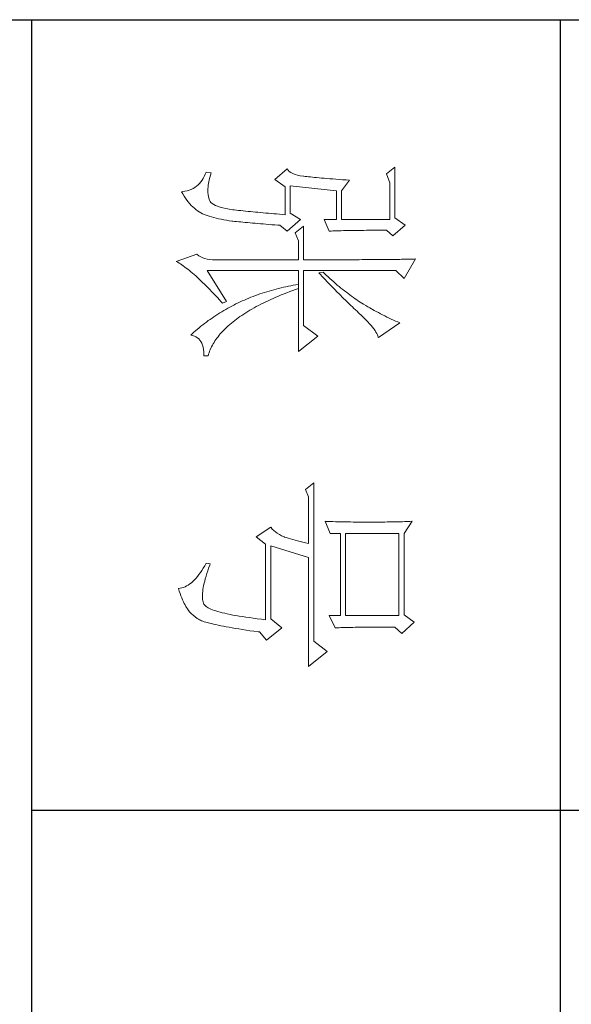
# Model space of a CAD drawing. Units: millimetres. Extents: x 526367 to 544462, y -202604 to 0.
# Drawn here: x 526543 to 526630, y -202443 to -202288 of the extents above; entities that cross this region are included whole.
import ezdxf

# ---------------------------------------------------------------- set-up
doc = ezdxf.new("R2010")
doc.units = ezdxf.units.MM
doc.header["$LTSCALE"] = 0.25
doc.layers.get('0').update_dxf_attribs({"lineweight": 30})
doc.layers.add('轮廓线', color=7, linetype='Continuous', lineweight=30)

# ---------------------------------------------------------------- blocks, each defined once
blk = doc.blocks.new('文字')
blk.add_line((3870.01, 615.32), (3870.01, 214.32))
at = {"layer": '轮廓线', "color": 7, "lineweight": 0}
for p, q in [((3765.42, 287.1), (3765.43, 286.9)), ((3769.15, 284.96), (3765.42, 287.1)), ((3765.43, 286.9), (3765.43, 286.68)), ((3765.43, 286.68), (3765.44, 286.45)), ((3765.44, 286.45), (3765.45, 286.21)), ((3765.45, 286.21), (3765.45, 285.96)), ((3765.45, 285.96), (3765.46, 285.69)), ((3765.46, 285.69), (3765.47, 285.41)), ((3815.17, 286.51), (3815.19, 286.05)), ((3817.5, 284.96), (3815.17, 286.51)), ((3815.19, 286.05), (3815.21, 285.59)), ((3834.29, 286.9), (3832.9, 284.96)), ((3836.47, 284.57), (3834.29, 286.9)), ((3759.04, 285.15), (3757.65, 283.21)), ((3761.06, 282.82), (3759.04, 285.15)), ((3765.47, 285.41), (3765.47, 285.11)), ((3765.47, 285.11), (3765.48, 284.81)), ((3765.48, 284.81), (3765.48, 284.49)), ((3765.48, 284.49), (3765.49, 284.15)), ((3765.49, 284.15), (3765.49, 283.81)), ((3767.59, 283.4), (3769.15, 284.96)), ((3777.55, 284.18), (3777.37, 283.77)), ((3780.34, 280.1), (3777.55, 284.18)), ((3815.21, 285.59), (3815.22, 285.12)), ((3815.22, 285.12), (3815.24, 284.65)), ((3815.24, 284.65), (3815.25, 284.18)), ((3815.25, 284.18), (3815.26, 283.7)), ((3832.9, 284.96), (3817.5, 284.96)), ((3817.5, 273.88), (3817.5, 283.99)), ((3817.5, 283.99), (3833.05, 283.99)), ((3833.05, 283.99), (3833.05, 273.88)), ((3835.23, 283.21), (3836.47, 284.57)), ((3757.65, 283.21), (3748.01, 283.21)), ((3748.01, 283.21), (3749.25, 281.65)), ((3749.25, 281.65), (3750.96, 282.24)), ((3750.96, 282.24), (3757.96, 282.24)), ((3757.96, 282.24), (3757.96, 273.1)), ((3759.98, 281.65), (3761.06, 282.82)), ((3765.49, 283.81), (3765.5, 283.45)), ((3765.5, 283.45), (3765.5, 283.08)), ((3765.5, 283.08), (3765.51, 282.69)), ((3765.51, 282.69), (3765.51, 282.29)), ((3765.51, 282.29), (3765.52, 281.88)), ((3767.59, 265.9), (3767.59, 283.4)), ((3776.62, 282.12), (3776.43, 281.71)), ((3776.82, 282.53), (3776.62, 282.12)), ((3777, 282.94), (3776.82, 282.53)), ((3777.19, 283.35), (3777, 282.94)), ((3777.37, 283.77), (3777.19, 283.35)), ((3815.26, 283.7), (3815.27, 283.23)), ((3815.27, 283.23), (3815.28, 282.75)), ((3815.28, 282.75), (3815.29, 282.26)), ((3815.29, 282.26), (3815.3, 281.78)), ((3835.23, 282.95), (3835.23, 283.21)), ((3835.23, 281.51), (3835.23, 282.95)), ((3759.98, 281.32), (3759.98, 281.65)), ((3759.98, 280.71), (3759.98, 281.32)), ((3759.98, 280.12), (3759.98, 280.71)), ((3759.98, 279.53), (3759.98, 280.12)), ((3765.52, 281.88), (3765.52, 281.46)), ((3765.52, 281.46), (3765.52, 281.02)), ((3765.52, 281.02), (3765.53, 280.57)), ((3765.53, 280.57), (3765.53, 280.1)), ((3765.53, 280.1), (3765.54, 279.63)), ((3775.6, 280.09), (3775.39, 279.69)), ((3775.82, 280.49), (3775.6, 280.09)), ((3776.02, 280.9), (3775.82, 280.49)), ((3776.23, 281.3), (3776.02, 280.9)), ((3776.43, 281.71), (3776.23, 281.3)), ((3780.23, 280.07), (3780.34, 280.1)), ((3815.3, 281.78), (3815.31, 281.29)), ((3815.31, 281.29), (3815.32, 280.3)), ((3815.32, 280.3), (3815.33, 279.31)), ((3835.23, 280.83), (3835.23, 281.51)), ((3835.23, 280.17), (3835.23, 280.83)), ((3835.24, 279.53), (3835.23, 280.17)), ((3759.98, 278.96), (3759.98, 279.53)), ((3759.99, 278.4), (3759.98, 278.96)), ((3759.99, 277.85), (3759.99, 278.4)), ((3765.54, 279.63), (3765.54, 279.13)), ((3765.54, 279.13), (3765.54, 278.63)), ((3765.54, 278.63), (3765.55, 278.11)), ((3774.71, 278.49), (3774.48, 278.09)), ((3775.17, 279.28), (3774.71, 278.49)), ((3775.39, 279.69), (3775.17, 279.28)), ((3777.33, 278.07), (3777.7, 278.41)), ((3777.7, 278.41), (3778.05, 278.72)), ((3778.05, 278.72), (3778.38, 279)), ((3778.38, 279), (3778.7, 279.25)), ((3778.7, 279.25), (3779, 279.46)), ((3779, 279.46), (3779.28, 279.64)), ((3779.28, 279.64), (3779.54, 279.8)), ((3779.54, 279.8), (3779.79, 279.92)), ((3779.79, 279.92), (3780.02, 280.01)), ((3780.02, 280.01), (3780.23, 280.07)), ((3815.33, 279.31), (3815.33, 277.32)), ((3835.24, 278.91), (3835.24, 279.53)), ((3835.24, 278.32), (3835.24, 278.91)), ((3835.25, 277.75), (3835.24, 278.32)), ((3760, 277.32), (3759.99, 277.85)), ((3760, 276.8), (3760, 277.32)), ((3760, 276.29), (3760, 276.8)), ((3765.55, 278.11), (3765.55, 277.58)), ((3765.55, 277.58), (3765.55, 277.04)), ((3765.55, 277.04), (3765.56, 276.48)), ((3765.56, 276.48), (3765.56, 275.91)), ((3773.61, 276.66), (3773.4, 276.34)), ((3773.81, 276.98), (3773.61, 276.66)), ((3774.01, 277.3), (3773.81, 276.98)), ((3774.25, 277.69), (3774.01, 277.3)), ((3774.48, 278.09), (3774.25, 277.69)), ((3775.62, 276.34), (3775.68, 276.4)), ((3775.68, 276.4), (3776.12, 276.87)), ((3776.12, 276.87), (3776.54, 277.3)), ((3776.54, 277.3), (3776.94, 277.7)), ((3776.94, 277.7), (3777.33, 278.07)), ((3815.33, 277.32), (3815.32, 276.31)), ((3835.25, 277.2), (3835.25, 277.75)), ((3835.26, 276.67), (3835.25, 277.2)), ((3835.26, 276.17), (3835.26, 276.67)), ((3750.49, 274.65), (3750.44, 273.96)), ((3752.51, 273.1), (3750.49, 274.65)), ((3760.01, 275.79), (3760, 276.29)), ((3760.02, 275.3), (3760.01, 275.79)), ((3760.03, 274.83), (3760.02, 275.3)), ((3760.03, 274.37), (3760.03, 274.83)), ((3765.56, 275.91), (3765.56, 275.33)), ((3765.56, 275.33), (3765.56, 274.74)), ((3765.56, 274.74), (3765.56, 274.12)), ((3772.25, 274.69), (3772, 274.35)), ((3772.49, 275.02), (3772.25, 274.69)), ((3772.73, 275.35), (3772.49, 275.02)), ((3772.96, 275.68), (3772.73, 275.35)), ((3773.18, 276.01), (3772.96, 275.68)), ((3773.4, 276.34), (3773.18, 276.01)), ((3773.37, 273.98), (3773.95, 274.57)), ((3773.95, 274.57), (3774.23, 274.87)), ((3774.23, 274.87), (3774.52, 275.17)), ((3774.52, 275.17), (3774.8, 275.46)), ((3774.8, 275.46), (3775.35, 276.05)), ((3775.35, 276.05), (3775.62, 276.34)), ((3815.3, 274.82), (3815.29, 274.34)), ((3815.31, 275.32), (3815.3, 274.82)), ((3815.32, 276.31), (3815.31, 275.81)), ((3815.31, 275.81), (3815.31, 275.32)), ((3835.27, 275.7), (3835.26, 276.17)), ((3835.28, 275.24), (3835.27, 275.7)), ((3835.29, 274.8), (3835.28, 275.24)), ((3835.3, 274.39), (3835.29, 274.8)), ((3750.34, 272.65), (3750.3, 272.03)), ((3750.39, 273.29), (3750.34, 272.65)), ((3750.44, 273.96), (3750.39, 273.29)), ((3757.96, 273.1), (3752.51, 273.1)), ((3760.04, 273.92), (3760.03, 274.37)), ((3760.05, 273.48), (3760.04, 273.92)), ((3760.06, 273.05), (3760.05, 273.48)), ((3760.07, 272.64), (3760.06, 273.05)), ((3760.08, 272.24), (3760.07, 272.64)), ((3765.56, 274.12), (3765.57, 273.5)), ((3765.57, 273.5), (3765.57, 272.87)), ((3765.57, 272.87), (3765.57, 272.22)), ((3770.65, 272.65), (3770.36, 272.31)), ((3770.93, 273), (3770.65, 272.65)), ((3771.21, 273.34), (3770.93, 273)), ((3771.48, 273.68), (3771.21, 273.34)), ((3771.74, 274.02), (3771.48, 273.68)), ((3771.58, 272.18), (3772.19, 272.78)), ((3772, 274.35), (3771.74, 274.02)), ((3772.19, 272.78), (3772.78, 273.38)), ((3772.78, 273.38), (3773.37, 273.98)), ((3815.26, 272.9), (3815.25, 272.43)), ((3815.28, 273.37), (3815.26, 272.9)), ((3815.29, 274.34), (3815.28, 273.85)), ((3815.28, 273.85), (3815.28, 273.37)), ((3833.05, 273.88), (3817.5, 273.88)), ((3817.5, 270.96), (3817.5, 272.9)), ((3817.5, 272.9), (3833.05, 272.9)), ((3833.05, 272.9), (3833.05, 270.77)), ((3835.3, 274.01), (3835.3, 274.39)), ((3835.31, 273.64), (3835.3, 274.01)), ((3835.32, 273.3), (3835.31, 273.64)), ((3835.34, 272.98), (3835.32, 273.3)), ((3835.35, 272.68), (3835.34, 272.98)), ((3835.36, 272.41), (3835.35, 272.68)), ((3750.2, 270.87), (3750.16, 270.33)), ((3750.25, 271.44), (3750.2, 270.87)), ((3750.3, 272.03), (3750.25, 271.44)), ((3751.58, 263.38), (3752.51, 272.13)), ((3752.51, 272.13), (3757.96, 272.13)), ((3757.96, 272.13), (3757.96, 269.79)), ((3757.96, 269.79), (3760.13, 270.77)), ((3760.1, 271.85), (3760.08, 272.24)), ((3760.11, 271.48), (3760.1, 271.85)), ((3760.12, 271.12), (3760.11, 271.48)), ((3760.13, 270.77), (3760.12, 271.12)), ((3765.57, 272.22), (3765.57, 271.56)), ((3765.57, 271.56), (3765.57, 270.88)), ((3765.57, 270.88), (3765.57, 269.49)), ((3769.13, 270.91), (3768.81, 270.56)), ((3769.45, 271.26), (3769.13, 270.91)), ((3769.76, 271.62), (3769.45, 271.26)), ((3770.06, 271.96), (3769.76, 271.62)), ((3770.02, 270.66), (3770.65, 271.27)), ((3770.36, 272.31), (3770.06, 271.96)), ((3770.65, 271.27), (3770.96, 271.57)), ((3770.96, 271.57), (3771.27, 271.88)), ((3771.27, 271.88), (3771.58, 272.18)), ((3815.17, 269.99), (3817.5, 270.96)), ((3815.23, 271.49), (3815.19, 270.58)), ((3815.24, 271.96), (3815.23, 271.49)), ((3815.25, 272.43), (3815.24, 271.96)), ((3833.05, 270.77), (3835.38, 271.93)), ((3835.37, 272.16), (3835.36, 272.41)), ((3835.38, 271.93), (3835.37, 272.16)), ((3750.07, 269.31), (3750.03, 268.84)), ((3750.12, 269.81), (3750.07, 269.31)), ((3750.16, 270.33), (3750.12, 269.81)), ((3765.57, 269.49), (3765.57, 268.78)), ((3768.15, 269.85), (3767.91, 269.6)), ((3767.91, 269.6), (3768.06, 268.82)), ((3768.06, 268.82), (3768.39, 269.13)), ((3768.48, 270.2), (3768.15, 269.85)), ((3768.39, 269.13), (3768.72, 269.44)), ((3768.81, 270.56), (3768.48, 270.2)), ((3768.72, 269.44), (3769.38, 270.05)), ((3769.38, 270.05), (3769.7, 270.35)), ((3769.7, 270.35), (3770.02, 270.66)), ((3815.18, 270.13), (3815.17, 269.99)), ((3815.19, 270.58), (3815.18, 270.13)), ((3839.89, 270.38), (3837.87, 267.85)), ((3842.69, 266.88), (3839.89, 270.38)), ((3749.87, 267.2), (3749.83, 266.86)), ((3749.91, 267.58), (3749.87, 267.2)), ((3749.95, 267.97), (3749.91, 267.58)), ((3749.99, 268.39), (3749.95, 267.97)), ((3750.03, 268.84), (3749.99, 268.39)), ((3765.57, 268.78), (3765.57, 265.9)), ((3780.03, 268.63), (3778.01, 265.9)), ((3782.99, 264.93), (3780.03, 268.63)), ((3837.87, 267.85), (3807.86, 267.85)), ((3807.86, 267.85), (3809.11, 266.29)), ((3749.63, 265.3), (3749.51, 264.77)), ((3749.72, 265.9), (3749.63, 265.3)), ((3749.76, 266.23), (3749.72, 265.96)), ((3749.72, 265.96), (3749.72, 265.9)), ((3749.8, 266.53), (3749.76, 266.23)), ((3749.83, 266.86), (3749.8, 266.53)), ((3757.96, 265.32), (3756.71, 263.38)), ((3760.13, 262.79), (3757.96, 265.32)), ((3759.2, 265.9), (3760.44, 264.35)), ((3759.2, 265.9), (3765.57, 265.9)), ((3767.59, 265.9), (3778.01, 265.9)), ((3809.11, 266.29), (3810.51, 266.88)), ((3810.51, 266.88), (3819.37, 266.88)), ((3819, 265.26), (3818.88, 264.77)), ((3819.13, 265.78), (3819, 265.26)), ((3819.25, 266.31), (3819.13, 265.78)), ((3819.37, 266.88), (3819.25, 266.31)), ((3819.84, 259.68), (3822.01, 266.88)), ((3822.01, 266.88), (3842.69, 266.88)), ((3749.03, 263.51), (3748.82, 263.21)), ((3749.22, 263.87), (3749.03, 263.51)), ((3749.38, 264.29), (3749.22, 263.87)), ((3749.51, 264.77), (3749.38, 264.29)), ((3756.71, 263.38), (3751.58, 263.38)), ((3760.44, 264.35), (3762, 264.93)), ((3762, 264.93), (3765.57, 264.93)), ((3765.57, 264.93), (3765.57, 249.18)), ((3767.59, 247.63), (3767.59, 264.93)), ((3767.59, 264.93), (3782.99, 264.93)), ((3770.24, 264.93), (3770.32, 264.45)), ((3770.32, 264.45), (3770.41, 263.97)), ((3770.41, 263.97), (3770.5, 263.5)), ((3770.5, 263.5), (3770.59, 263.03)), ((3771.2, 264.41), (3771.02, 264.93)), ((3771.41, 263.85), (3771.2, 264.41)), ((3771.62, 263.29), (3771.41, 263.85)), ((3771.83, 262.75), (3771.62, 263.29)), ((3818.52, 263.42), (3818.39, 263.02)), ((3818.64, 263.85), (3818.52, 263.42)), ((3818.76, 264.29), (3818.64, 263.85)), ((3818.88, 264.77), (3818.76, 264.29)), ((3748.58, 262.97), (3748.32, 262.8)), ((3748.32, 262.8), (3748.32, 262.79)), ((3748.32, 262.79), (3750.34, 260.46)), ((3748.82, 263.21), (3748.58, 262.97)), ((3750.34, 260.46), (3751.74, 262.4)), ((3751.74, 262.4), (3757.02, 262.4)), ((3756.98, 261.86), (3756.93, 261.32)), ((3757.02, 262.4), (3756.98, 261.86)), ((3759.01, 261.06), (3759.04, 261.43)), ((3759.04, 261.43), (3760.13, 262.79)), ((3770.59, 263.03), (3770.69, 262.56)), ((3770.69, 262.56), (3770.79, 262.1)), ((3770.79, 262.1), (3770.9, 261.64)), ((3770.9, 261.64), (3771.01, 261.18)), ((3772.04, 262.21), (3771.83, 262.75)), ((3772.25, 261.69), (3772.04, 262.21)), ((3772.46, 261.17), (3772.25, 261.69)), ((3817.91, 261.75), (3817.67, 261.32)), ((3818.13, 262.21), (3817.91, 261.75)), ((3818.15, 262.28), (3818.13, 262.21)), ((3818.27, 262.64), (3818.15, 262.28)), ((3818.39, 263.02), (3818.27, 262.64)), ((3835.38, 261.82), (3833.67, 259.68)), ((3837.72, 258.9), (3835.38, 261.82)), ((3756.8, 259.75), (3756.75, 259.24)), ((3756.84, 260.27), (3756.8, 259.75)), ((3756.89, 260.79), (3756.84, 260.27)), ((3756.93, 261.32), (3756.89, 260.79)), ((3758.87, 259.33), (3758.92, 259.89)), ((3758.92, 259.89), (3758.97, 260.47)), ((3758.97, 260.47), (3759.01, 261.06)), ((3771.01, 261.18), (3771.13, 260.73)), ((3771.13, 260.73), (3771.25, 260.28)), ((3771.25, 260.28), (3771.37, 259.83)), ((3771.37, 259.83), (3771.5, 259.38)), ((3772.68, 260.67), (3772.46, 261.17)), ((3772.9, 260.17), (3772.68, 260.67)), ((3773.11, 259.68), (3772.9, 260.17)), ((3773.33, 259.2), (3773.11, 259.68)), ((3816.35, 259.75), (3816.26, 259.68)), ((3816.26, 259.68), (3818.13, 256.96)), ((3816.64, 259.99), (3816.35, 259.75)), ((3816.91, 260.27), (3816.64, 259.99)), ((3817.18, 260.58), (3816.91, 260.27)), ((3817.43, 260.94), (3817.18, 260.58)), ((3817.67, 261.32), (3817.43, 260.94)), ((3833.67, 259.68), (3819.84, 259.68)), ((3756.62, 257.75), (3756.57, 257.26)), ((3756.66, 258.24), (3756.62, 257.75)), ((3756.71, 258.74), (3756.66, 258.24)), ((3756.75, 259.24), (3756.71, 258.74)), ((3758.69, 257.21), (3758.73, 257.72)), ((3758.73, 257.72), (3758.78, 258.24)), ((3758.78, 258.24), (3758.82, 258.78)), ((3758.82, 258.78), (3758.87, 259.33)), ((3771.5, 259.38), (3771.64, 258.94)), ((3771.64, 258.94), (3771.77, 258.5)), ((3771.77, 258.5), (3771.92, 258.07)), ((3771.92, 258.07), (3772.06, 257.64)), ((3773.56, 258.74), (3773.33, 259.2)), ((3773.78, 258.28), (3773.56, 258.74)), ((3774.01, 257.83), (3773.78, 258.28)), ((3774.23, 257.39), (3774.01, 257.83)), ((3818.13, 256.96), (3819.53, 258.71)), ((3819.53, 258.71), (3833.83, 258.71)), ((3833.74, 257.91), (3833.64, 257.14)), ((3833.83, 258.71), (3833.74, 257.91)), ((3836.16, 257.54), (3837.72, 258.9)), ((3756.44, 255.85), (3756.39, 255.39)), ((3756.48, 256.31), (3756.44, 255.85)), ((3756.53, 256.79), (3756.48, 256.31)), ((3756.57, 257.26), (3756.53, 256.79)), ((3758.56, 255.76), (3758.61, 256.23)), ((3758.61, 256.23), (3758.65, 256.71)), ((3758.65, 256.71), (3758.69, 257.21)), ((3772.06, 257.64), (3772.21, 257.21)), ((3772.21, 257.21), (3772.37, 256.78)), ((3772.37, 256.78), (3772.53, 256.36)), ((3772.53, 256.36), (3772.69, 255.94)), ((3772.69, 255.94), (3772.86, 255.52)), ((3774.46, 256.96), (3774.23, 257.39)), ((3774.69, 256.54), (3774.46, 256.96)), ((3774.92, 256.13), (3774.69, 256.54)), ((3775.16, 255.73), (3774.92, 256.13)), ((3833.55, 256.39), (3833.44, 255.68)), ((3833.64, 257.14), (3833.55, 256.39)), ((3835.91, 255.75), (3836.01, 256.5)), ((3836.01, 256.5), (3836.12, 257.28)), ((3836.12, 257.28), (3836.16, 257.54)), ((3756.26, 254.04), (3756.21, 253.61)), ((3756.3, 254.49), (3756.26, 254.04)), ((3756.35, 254.93), (3756.3, 254.49)), ((3756.39, 255.39), (3756.35, 254.93)), ((3758.37, 253.62), (3758.41, 254.02)), ((3758.41, 254.02), (3758.45, 254.43)), ((3758.45, 254.43), (3758.48, 254.86)), ((3758.48, 254.86), (3758.52, 255.3)), ((3758.52, 255.3), (3758.56, 255.76)), ((3772.86, 255.52), (3773.03, 255.11)), ((3773.03, 255.11), (3773.21, 254.7)), ((3773.21, 254.7), (3773.39, 254.29)), ((3773.39, 254.29), (3773.57, 253.88)), ((3775.39, 255.33), (3775.16, 255.73)), ((3775.63, 254.95), (3775.39, 255.33)), ((3775.87, 254.58), (3775.63, 254.95)), ((3776.11, 254.22), (3775.87, 254.58)), ((3776.35, 253.86), (3776.11, 254.22)), ((3833.25, 254.33), (3833.15, 253.7)), ((3833.35, 254.99), (3833.25, 254.33)), ((3833.44, 255.68), (3833.35, 254.99)), ((3835.59, 253.67), (3835.69, 254.34)), ((3835.69, 254.34), (3835.8, 255.03)), ((3835.8, 255.03), (3835.91, 255.75)), ((3756.09, 252.49), (3755.98, 251.8)), ((3756.12, 252.76), (3756.09, 252.49)), ((3756.17, 253.18), (3756.12, 252.76)), ((3756.21, 253.61), (3756.17, 253.18)), ((3758.16, 251.8), (3758.24, 252.33)), ((3758.24, 252.33), (3758.27, 252.49)), ((3758.27, 252.49), (3758.3, 252.85)), ((3758.3, 252.85), (3758.34, 253.23)), ((3758.34, 253.23), (3758.37, 253.62)), ((3773.57, 253.88), (3773.76, 253.49)), ((3773.76, 253.49), (3773.96, 253.09)), ((3773.96, 253.09), (3774.16, 252.69)), ((3774.16, 252.69), (3774.36, 252.3)), ((3774.36, 252.3), (3774.56, 251.91)), ((3776.59, 253.52), (3776.35, 253.86)), ((3776.83, 253.18), (3776.59, 253.52)), ((3777.08, 252.86), (3776.83, 253.18)), ((3777.33, 252.54), (3777.08, 252.86)), ((3777.58, 252.23), (3777.33, 252.54)), ((3777.83, 251.94), (3777.58, 252.23)), ((3832.94, 252.53), (3832.83, 251.98)), ((3833.04, 253.1), (3832.94, 252.53)), ((3833.15, 253.7), (3833.04, 253.1)), ((3835.27, 251.82), (3835.38, 252.41)), ((3835.38, 252.41), (3835.48, 253.02)), ((3835.48, 253.02), (3835.59, 253.67)), ((3755.73, 250.6), (3755.59, 250.08)), ((3755.86, 251.17), (3755.73, 250.6)), ((3755.98, 251.8), (3755.86, 251.17)), ((3757.78, 249.82), (3757.88, 250.3)), ((3757.88, 250.3), (3757.98, 250.78)), ((3757.98, 250.78), (3758.08, 251.28)), ((3758.08, 251.28), (3758.16, 251.8)), ((3773.5, 251.32), (3767.59, 247.63)), ((3773.15, 249.95), (3773.57, 250.32)), ((3773.81, 250.54), (3773.5, 251.32)), ((3773.57, 250.32), (3773.81, 250.54)), ((3774.56, 251.91), (3774.77, 251.53)), ((3774.77, 251.53), (3774.99, 251.15)), ((3774.99, 251.15), (3775.21, 250.77)), ((3775.21, 250.77), (3775.44, 250.39)), ((3775.44, 250.39), (3775.66, 250.02)), ((3778.08, 251.65), (3777.83, 251.94)), ((3778.34, 251.37), (3778.08, 251.65)), ((3778.59, 251.11), (3778.34, 251.37)), ((3778.85, 250.85), (3778.59, 251.11)), ((3779.11, 250.6), (3778.85, 250.85)), ((3779.37, 250.36), (3779.11, 250.6)), ((3779.64, 250.13), (3779.37, 250.36)), ((3832.51, 250.51), (3832.4, 250.08)), ((3832.62, 250.97), (3832.51, 250.51)), ((3832.73, 251.46), (3832.62, 250.97)), ((3832.83, 251.98), (3832.73, 251.46)), ((3834.87, 249.73), (3834.97, 250.21)), ((3834.97, 250.21), (3835.07, 250.72)), ((3835.07, 250.72), (3835.17, 251.26)), ((3835.17, 251.26), (3835.27, 251.82)), ((3749.1, 248.41), (3748.94, 247.43)), ((3749.56, 248.25), (3749.1, 248.41)), ((3754.72, 248.36), (3754.51, 248.19)), ((3754.91, 248.59), (3754.72, 248.36)), ((3755.1, 248.88), (3754.91, 248.59)), ((3755.27, 249.22), (3755.1, 248.88)), ((3755.43, 249.63), (3755.27, 249.22)), ((3755.59, 250.08), (3755.43, 249.63)), ((3757.29, 248.04), (3757.43, 248.47)), ((3757.43, 248.47), (3757.55, 248.91)), ((3757.55, 248.91), (3757.67, 249.36)), ((3757.67, 249.36), (3757.78, 249.82)), ((3765.56, 248.63), (3765.51, 248.12)), ((3765.57, 249.18), (3765.56, 248.63)), ((3771.22, 248.14), (3771.58, 248.49)), ((3771.58, 248.49), (3771.96, 248.85)), ((3771.96, 248.85), (3772.35, 249.21)), ((3772.35, 249.21), (3772.74, 249.58)), ((3772.74, 249.58), (3773.15, 249.95)), ((3775.66, 250.02), (3775.9, 249.65)), ((3775.9, 249.65), (3776.13, 249.28)), ((3776.13, 249.28), (3776.37, 248.92)), ((3776.37, 248.92), (3776.62, 248.56)), ((3776.62, 248.56), (3776.87, 248.2)), ((3779.9, 249.91), (3779.64, 250.13)), ((3780.17, 249.7), (3779.9, 249.91)), ((3780.43, 249.5), (3780.17, 249.7)), ((3780.7, 249.3), (3780.43, 249.5)), ((3780.97, 249.12), (3780.7, 249.3)), ((3781.24, 248.95), (3780.97, 249.12)), ((3781.52, 248.78), (3781.24, 248.95)), ((3781.79, 248.63), (3781.52, 248.78)), ((3782.07, 248.49), (3781.79, 248.63)), ((3782.35, 248.35), (3782.07, 248.49)), ((3782.63, 248.23), (3782.35, 248.35)), ((3831.83, 248.34), (3831.71, 248.08)), ((3831.94, 248.63), (3831.83, 248.34)), ((3832.06, 248.95), (3831.94, 248.63)), ((3832.17, 249.3), (3832.06, 248.95)), ((3832.29, 249.68), (3832.17, 249.3)), ((3832.4, 250.08), (3832.29, 249.68)), ((3834.49, 248.06), (3834.58, 248.44)), ((3834.58, 248.44), (3834.68, 248.84)), ((3834.68, 248.84), (3834.77, 249.27)), ((3834.77, 249.27), (3834.87, 249.73)), ((3748.94, 247.43), (3749.37, 247.27)), ((3749.37, 247.27), (3749.77, 247.09)), ((3750, 248.12), (3749.56, 248.25)), ((3749.77, 247.09), (3750.14, 246.89)), ((3750.41, 248.01), (3750, 248.12)), ((3750.14, 246.89), (3750.49, 246.68)), ((3750.79, 247.93), (3750.41, 248.01)), ((3750.49, 246.68), (3750.82, 246.44)), ((3751.14, 247.87), (3750.79, 247.93)), ((3751.45, 247.83), (3751.14, 247.87)), ((3751.74, 247.82), (3751.45, 247.83)), ((3751.77, 247.81), (3751.74, 247.82)), ((3752.09, 247.77), (3751.77, 247.81)), ((3752.44, 247.76), (3752.09, 247.77)), ((3752.81, 247.77), (3752.44, 247.76)), ((3753.2, 247.83), (3752.81, 247.77)), ((3753.62, 247.9), (3753.2, 247.83)), ((3754.07, 248.02), (3753.62, 247.9)), ((3754.29, 248.07), (3754.07, 248.02)), ((3754.51, 248.19), (3754.29, 248.07)), ((3756.67, 246.46), (3756.84, 246.78)), ((3756.84, 246.78), (3756.87, 246.85)), ((3756.87, 246.85), (3757.02, 247.24)), ((3757.02, 247.24), (3757.16, 247.63)), ((3757.16, 247.63), (3757.29, 248.04)), ((3765.18, 246.79), (3765, 246.41)), ((3765.32, 247.2), (3765.18, 246.79)), ((3765.43, 247.64), (3765.32, 247.2)), ((3765.51, 248.12), (3765.43, 247.64)), ((3769.54, 246.45), (3769.86, 246.77)), ((3769.86, 246.77), (3770.18, 247.11)), ((3770.18, 247.11), (3770.51, 247.45)), ((3770.51, 247.45), (3770.86, 247.79)), ((3770.86, 247.79), (3771.22, 248.14)), ((3776.87, 248.2), (3777.12, 247.85)), ((3777.12, 247.85), (3777.38, 247.5)), ((3777.38, 247.5), (3777.65, 247.15)), ((3777.65, 247.15), (3777.91, 246.81)), ((3777.91, 246.81), (3778.18, 246.47)), ((3781.08, 246.46), (3781.4, 246.63)), ((3781.4, 246.63), (3781.75, 246.77)), ((3781.75, 246.77), (3782.14, 246.87)), ((3782.14, 246.87), (3782.56, 246.96)), ((3782.56, 246.96), (3783.02, 247.01)), ((3782.91, 248.11), (3782.63, 248.23)), ((3783.19, 248), (3782.91, 248.11)), ((3783.02, 247.01), (3783.52, 247.04)), ((3783.48, 247.91), (3783.19, 248)), ((3783.77, 247.82), (3783.48, 247.91)), ((3783.52, 247.04), (3783.77, 247.04)), ((3783.77, 247.04), (3783.77, 247.82)), ((3823.26, 248.21), (3823.1, 247.43)), ((3823.1, 247.43), (3823.59, 247.17)), ((3823.51, 248.12), (3823.26, 248.21)), ((3824.06, 247.92), (3823.51, 248.12)), ((3823.59, 247.17), (3824.05, 246.91)), ((3824.05, 246.91), (3824.49, 246.64)), ((3824.58, 247.74), (3824.06, 247.92)), ((3824.49, 246.64), (3824.9, 246.37)), ((3825.09, 247.57), (3824.58, 247.74)), ((3825.58, 247.43), (3825.09, 247.57)), ((3826.05, 247.29), (3825.58, 247.43)), ((3826.5, 247.17), (3826.05, 247.29)), ((3826.93, 247.06), (3826.5, 247.17)), ((3827.35, 246.97), (3826.93, 247.06)), ((3827.75, 246.9), (3827.35, 246.97)), ((3828.12, 246.84), (3827.75, 246.9)), ((3828.48, 246.79), (3828.12, 246.84)), ((3828.82, 246.76), (3828.48, 246.79)), ((3829.14, 246.74), (3828.82, 246.76)), ((3829.45, 246.74), (3829.14, 246.74)), ((3829.73, 246.75), (3829.45, 246.74)), ((3830, 246.78), (3829.73, 246.75)), ((3830.24, 246.82), (3830, 246.78)), ((3830.47, 246.88), (3830.24, 246.82)), ((3830.68, 246.96), (3830.47, 246.88)), ((3830.88, 247.04), (3830.68, 246.96)), ((3830.97, 247.09), (3830.88, 247.04)), ((3831.1, 247.19), (3830.97, 247.09)), ((3831.22, 247.31), (3831.1, 247.19)), ((3831.34, 247.46), (3831.22, 247.31)), ((3831.47, 247.64), (3831.34, 247.46)), ((3831.59, 247.84), (3831.47, 247.64)), ((3831.71, 248.08), (3831.59, 247.84)), ((3833.93, 246.37), (3834.02, 246.58)), ((3834.02, 246.58), (3834.12, 246.82)), ((3834.12, 246.82), (3834.21, 247.09)), ((3834.21, 247.09), (3834.3, 247.39)), ((3834.3, 247.39), (3834.39, 247.71)), ((3834.39, 247.71), (3834.49, 248.06)), ((3750.82, 246.44), (3751.12, 246.18)), ((3751.12, 246.18), (3751.39, 245.91)), ((3751.39, 245.91), (3751.64, 245.61)), ((3751.64, 245.61), (3751.86, 245.29)), ((3751.86, 245.29), (3752.06, 244.96)), ((3752.06, 244.96), (3752.23, 244.61)), ((3752.23, 244.61), (3752.37, 244.23)), ((3754.94, 244.35), (3755.25, 244.63)), ((3755.25, 244.63), (3755.53, 244.92)), ((3755.53, 244.92), (3755.8, 245.22)), ((3755.8, 245.22), (3756.05, 245.52)), ((3756.05, 245.52), (3756.28, 245.83)), ((3756.28, 245.83), (3756.48, 246.14)), ((3756.48, 246.14), (3756.67, 246.46)), ((3764.56, 245.76), (3764.49, 245.68)), ((3764.49, 245.68), (3765.89, 241.79)), ((3764.8, 246.07), (3764.56, 245.76)), ((3765, 246.41), (3764.8, 246.07)), ((3767.86, 244.56), (3768.12, 244.86)), ((3768.12, 244.86), (3768.38, 245.17)), ((3768.38, 245.17), (3768.65, 245.48)), ((3768.65, 245.48), (3768.94, 245.8)), ((3768.94, 245.8), (3769.24, 246.12)), ((3769.24, 246.12), (3769.54, 246.45)), ((3778.18, 246.47), (3778.46, 246.13)), ((3778.46, 246.13), (3779.02, 245.46)), ((3779.02, 245.46), (3779.32, 245.13)), ((3779.32, 245.13), (3779.61, 244.81)), ((3779.61, 244.81), (3779.88, 244.52)), ((3779.88, 244.52), (3779.94, 244.88)), ((3779.94, 244.88), (3780.04, 245.21)), ((3780.04, 245.21), (3780.18, 245.52)), ((3780.18, 245.52), (3780.35, 245.79)), ((3780.35, 245.79), (3780.56, 246.04)), ((3780.56, 246.04), (3780.8, 246.27)), ((3780.8, 246.27), (3781.08, 246.46)), ((3824.9, 246.37), (3825.28, 246.09)), ((3825.28, 246.09), (3825.64, 245.81)), ((3825.64, 245.81), (3825.97, 245.53)), ((3825.97, 245.53), (3826.28, 245.24)), ((3826.28, 245.24), (3826.56, 244.95)), ((3826.56, 244.95), (3826.82, 244.66)), ((3826.82, 244.66), (3827.05, 244.36)), ((3832.39, 244.38), (3832.69, 244.67)), ((3832.69, 244.67), (3832.99, 245)), ((3832.99, 245), (3833.29, 245.36)), ((3833.29, 245.36), (3833.59, 245.76)), ((3833.59, 245.76), (3833.67, 245.88)), ((3833.67, 245.88), (3833.76, 246.01)), ((3833.76, 246.01), (3833.85, 246.18)), ((3833.85, 246.18), (3833.93, 246.37)), ((3752.37, 244.23), (3752.49, 243.84)), ((3752.49, 243.84), (3752.58, 243.43)), ((3752.58, 243.43), (3752.65, 243)), ((3752.65, 243), (3752.67, 242.77)), ((3752.67, 242.77), (3753.1, 243.01)), ((3753.1, 243.01), (3753.51, 243.27)), ((3753.51, 243.27), (3753.89, 243.53)), ((3753.89, 243.53), (3754.26, 243.8)), ((3754.26, 243.8), (3754.61, 244.07)), ((3754.61, 244.07), (3754.94, 244.35)), ((3766.37, 242.57), (3766.55, 242.84)), ((3766.55, 242.84), (3766.75, 243.12)), ((3766.75, 243.12), (3766.95, 243.4)), ((3766.95, 243.4), (3767.16, 243.68)), ((3767.16, 243.68), (3767.38, 243.97)), ((3767.38, 243.97), (3767.62, 244.27)), ((3767.62, 244.27), (3767.86, 244.56)), ((3827.05, 244.36), (3827.25, 244.06)), ((3827.25, 244.06), (3827.43, 243.75)), ((3827.43, 243.75), (3827.58, 243.45)), ((3827.58, 243.45), (3827.7, 243.14)), ((3827.7, 243.14), (3827.8, 242.82)), ((3827.8, 242.82), (3827.87, 242.5)), ((3829.3, 242.66), (3829.71, 242.81)), ((3829.71, 242.81), (3830.09, 242.97)), ((3830.09, 242.97), (3830.43, 243.13)), ((3830.43, 243.13), (3830.75, 243.29)), ((3830.75, 243.29), (3831.04, 243.45)), ((3831.04, 243.45), (3831.3, 243.6)), ((3831.3, 243.6), (3831.5, 243.74)), ((3831.5, 243.74), (3831.79, 243.92)), ((3831.79, 243.92), (3832.09, 244.13)), ((3832.09, 244.13), (3832.39, 244.38)), ((3765.89, 241.79), (3766.04, 242.05)), ((3766.04, 242.05), (3766.2, 242.31)), ((3766.2, 242.31), (3766.37, 242.57)), ((3827.87, 242.5), (3827.92, 242.18)), ((3827.92, 242.18), (3828.41, 242.34)), ((3828.41, 242.34), (3828.87, 242.5)), ((3828.87, 242.5), (3829.3, 242.66))]:
    blk.add_line(p, q, dxfattribs=at)

msp = doc.modelspace()

# ---------------------------------------------------------------- linework, layer by layer
for p, q in [((526391.89, -202287.97, 546.1), (528729.81, -202287.97, 546.1)), ((526545.25, -202287.97, 546.1), (526545.25, -202579.13, 546.1)), ((526628.66, -202287.97, 546.1), (526628.66, -202579.13, 546.1))]:
    msp.add_line(p, q)

# ---------------------------------------------------------------- block references
at = {"layer": '轮廓线', "color": 0, "linetype": 'ByBlock', "lineweight": 13, "xscale": 0.8320000000000002, "yscale": 0.8320000000000002, "zscale": 0.8320000000000002, "rotation": 270}
msp.add_blockref('文字', (526366.93, -199192.89, 546.1), dxfattribs=at)

doc.saveas('drawing.dxf')
